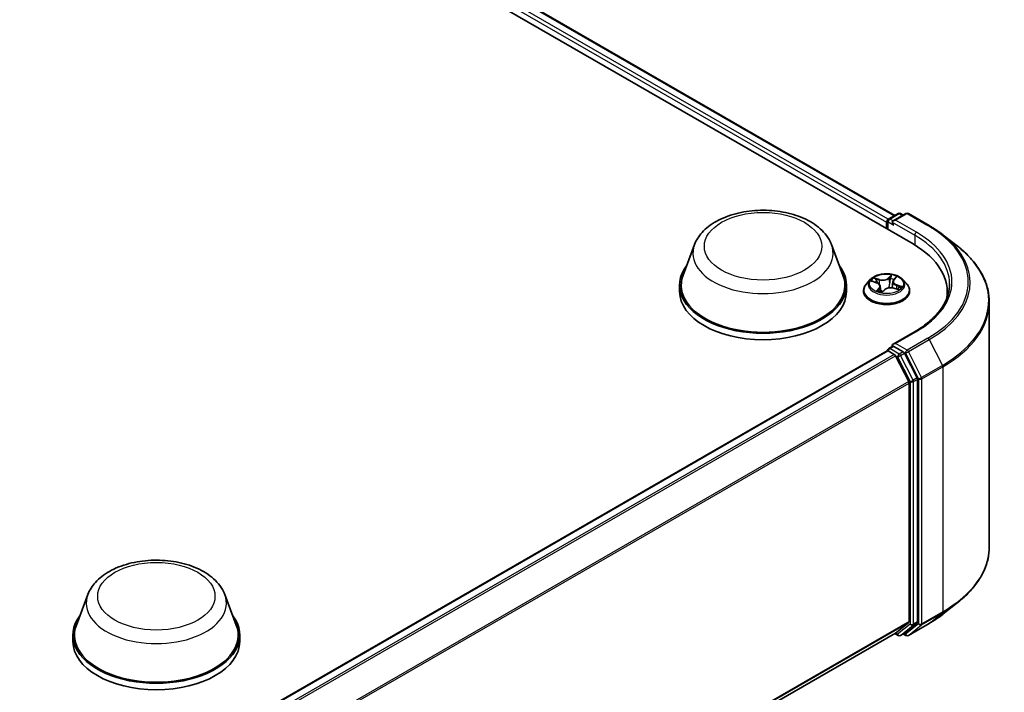
# Model space of a CAD drawing. Units: millimetres. Extents: x 0 to 5133, y 0 to 984.
# Drawn here: x 73 to 94, y 105 to 119 of the extents above; entities that cross this region are included whole.
import ezdxf

# ---------------------------------------------------------------- set-up
doc = ezdxf.new("R2010")
doc.units = ezdxf.units.MM
doc.layers.add('Visible (ISO)', color=7, linetype='Continuous', lineweight=35)
doc.layers.add('Visible Narrow (ISO)', color=7, linetype='Continuous', lineweight=25)

msp = doc.modelspace()

# ---------------------------------------------------------------- linework, layer by layer
at = {"layer": 'Visible (ISO)'}
for p, q in [((67.0275, 128.577), (91.7763, 114.2884)), ((67.8373, 128.4883), (91.3944, 114.8877)), ((91.2681, 114.8148), (91.4635, 114.9276)), ((91.6286, 114.9277), (91.3609, 114.7731)), ((91.5135, 114.9276), (91.571, 114.8944)), ((91.6786, 114.9277), (92.1147, 114.6759)), ((91.2224, 114.7442), (91.2224, 114.6081)), ((91.2431, 114.7714), (91.2431, 114.5962)), ((92.4125, 114.475), (92.7276, 114.2255)), ((87.193, 114.2753), (86.952, 113.6345)), ((90.0663, 114.2753), (90.3072, 113.6345)), ((86.8796, 113.4242), (86.8796, 113.2881)), ((90.3796, 113.4242), (90.3796, 113.2881)), ((90.8806, 113.5412), (90.7979, 113.449)), ((90.919, 113.5059), (91.0108, 113.4758)), ((91.3565, 113.4989), (91.3425, 113.3682)), ((91.3746, 113.5366), (91.4189, 113.5855)), ((91.5642, 113.5412), (91.6468, 113.449)), ((90.739, 113.3018), (90.739, 113.3073)), ((91.0882, 113.4024), (91.101, 113.2837)), ((91.1285, 113.2784), (91.1762, 113.3269)), ((91.3744, 113.3612), (91.4682, 113.3328)), ((91.7057, 113.3018), (91.7057, 113.3073)), ((92.4938, 113.1699), (92.4938, 113.2881)), ((93.3772, 113.0692), (93.3772, 107.9277)), ((91.822, 112.4537), (91.3609, 112.1875)), ((78.2823, 104.5685), (91.2327, 112.0455)), ((91.2431, 112.0478), (91.2431, 112.0498)), ((91.2577, 112.043), (91.3826, 111.9709)), ((91.2681, 112.0931), (91.3521, 112.1416)), ((91.571, 112.0254), (91.3756, 112.1382)), ((91.8623, 111.4765), (91.5982, 111.995)), ((91.6856, 111.3991), (91.4097, 111.9405)), ((91.6938, 111.3682), (91.6938, 106.3627)), ((91.8705, 106.3533), (91.8705, 111.4456)), ((74.465, 106.9268), (74.2241, 106.286)), ((77.3384, 106.9268), (77.5793, 106.286)), ((92.4125, 106.5219), (92.7276, 106.7714)), ((91.4097, 106.1184), (91.6856, 106.3413)), ((91.5982, 106.1184), (91.8623, 106.3319)), ((91.6786, 106.0692), (92.1147, 106.321)), ((74.1517, 106.0758), (74.1517, 105.9397)), ((77.6517, 106.0758), (77.6517, 105.9397)), ((78.7683, 98.8196), (91.4076, 106.1169)), ((91.3944, 106.1092), (91.4635, 106.0693)), ((91.5135, 106.0693), (91.596, 106.1169)), ((91.6286, 106.0692), (91.571, 106.1025))]:
    msp.add_line(p, q, dxfattribs=at)
for centre, start, end in [((91.4885, 114.8843), 60, 120), ((91.6536, 114.8844), 60, 120), ((91.2931, 114.7714), 120, 180), ((91.2931, 112.0498), 120, 180), ((91.4885, 106.1126), 240, 300), ((91.6536, 106.1125), 240, 300)]:
    msp.add_arc(centre, 0.05, start, end, dxfattribs=at)
for centre, major_axis, start_param, end_param in [((91.2577, 114.7646), (0.025, 0.0433), 0.8667637, 2.3561945), ((91.4109, 114.7442), (-0.0707, 0), 4.712389, 6.2831853), ((91.3756, 114.7238), (-0.025, 0.0433), 0.7853982, 2.3561945), ((90.0438, 113.2881), (2.45, 0), 6.1711605, 7.0685835), ((88.6296, 113.4242), (1.75, 0), 2.7323454, 6.6924326), ((88.6296, 113.4242), (1.7167, 0), 2.9278365, 6.4969414), ((88.6296, 113.2881), (1.75, 0), 3.1415927, 6.2831853), ((90.0438, 113.016), (2.5, 0), 0.1529658, 0.2006295), ((91.4109, 112.1587), (-0.0707, 0), 4.712389, 6.2831853), ((91.2577, 112.0022), (-0.025, 0.0433), 5.4977871, 6.2831853), ((91.3756, 112.1791), (-0.025, -0.0433), 5.4977871, 6.1236372), ((91.3826, 111.9301), (-0.025, 0.0433), 4.6217291, 5.4977871), ((91.571, 111.9846), (0.025, -0.0433), 1.4801364, 2.3561945), ((91.6584, 111.3886), (-0.025, 0.0433), 3.9269908, 4.6217291), ((91.8352, 111.466), (0.025, -0.0433), 0.7853982, 1.4801364), ((75.9017, 106.0758), (1.75, 0), 2.7323454, 6.6924326), ((75.9017, 106.0758), (1.7167, 0), 2.9278365, 6.4969414), ((91.6584, 106.3831), (0.025, -0.0433), 0.0906599, 0.7853982), ((91.8352, 106.3737), (0.025, -0.0433), 0.0906599, 0.7853982), ((91.3826, 106.1602), (0.025, -0.0433), 0, 0.0906599), ((91.571, 106.1602), (0.025, -0.0433), 0, 0.0906599), ((75.9017, 105.9397), (1.75, 0), 3.1415927, 6.2831853)]:
    msp.add_ellipse(centre, major_axis=major_axis, ratio=0.5773503, start_param=start_param, end_param=end_param, dxfattribs=at)
for points, knots in [([(87.193, 114.2753), (87.2284, 114.3695), (87.2834, 114.4554), (87.4327, 114.6215), (87.5327, 114.698), (87.7688, 114.8316), (87.9078, 114.886), (88.2037, 114.9638), (88.3605, 114.9872), (88.6763, 115.0019), (88.8351, 114.9935), (89.1422, 114.9457), (89.2904, 114.9062), (89.5636, 114.7964), (89.6886, 114.7258), (89.8964, 114.5553), (89.9811, 114.456), (90.0482, 114.32), (90.0578, 114.2979), (90.0663, 114.2753)], [2.5699506, 2.5699506, 2.5699506, 2.5699506, 2.8349423, 2.8349423, 3.1517845, 3.1517845, 3.4995531, 3.4995531, 3.8465681, 3.8465681, 4.1902972, 4.1902972, 4.5353005, 4.5353005, 4.8843243, 4.8843243, 5.2205942, 5.2205942, 5.284031, 5.284031, 5.284031, 5.284031]), ([(92.1147, 114.6759), (92.1362, 114.6635), (92.1575, 114.6508), (92.1993, 114.6251), (92.2199, 114.6121), (92.2603, 114.5856), (92.2802, 114.5722), (92.3192, 114.5451), (92.3384, 114.5313), (92.376, 114.5034), (92.3944, 114.4893), (92.4125, 114.475)], [1.57079633, 1.57079633, 1.57079633, 1.57079633, 1.60184851, 1.60184851, 1.63290069, 1.63290069, 1.66395288, 1.66395288, 1.69500506, 1.69500506, 1.72605724, 1.72605724, 1.72605724, 1.72605724]), ([(93.3772, 113.0692), (93.3772, 113.1525), (93.3681, 113.2358), (93.3319, 113.4007), (93.3048, 113.4823), (93.2334, 113.6424), (93.189, 113.721), (93.0839, 113.8737), (93.0232, 113.9479), (92.8866, 114.0909), (92.8106, 114.1598), (92.7276, 114.2255)], [3.92699082, 3.92699082, 3.92699082, 3.92699082, 4.05301827, 4.05301827, 4.17904572, 4.17904572, 4.30507316, 4.30507316, 4.43110061, 4.43110061, 4.55712806, 4.55712806, 4.55712806, 4.55712806]), ([(91.5642, 113.5412), (91.5437, 113.564), (91.5177, 113.584), (91.4564, 113.6185), (91.4207, 113.6327), (91.3441, 113.6534), (91.3032, 113.6599), (91.2203, 113.6649), (91.1784, 113.6635), (91.0971, 113.6527), (91.0579, 113.6433), (90.9858, 113.6173), (90.9529, 113.6006), (90.9083, 113.5687), (90.8934, 113.5555), (90.8806, 113.5412)], [0.9772941, 0.9772941, 0.9772941, 0.9772941, 1.2983071, 1.2983071, 1.6327357, 1.6327357, 1.9658131, 1.9658131, 2.2971265, 2.2971265, 2.6288625, 2.6288625, 2.9628404, 2.9628404, 3.1637536, 3.1637536, 3.1637536, 3.1637536]), ([(90.7979, 113.449), (90.7904, 113.4406), (90.7836, 113.4321), (90.7713, 113.4143), (90.7658, 113.4052), (90.7562, 113.3865), (90.7522, 113.377), (90.7457, 113.3575), (90.7432, 113.3475), (90.7399, 113.3275), (90.739, 113.3174), (90.739, 113.3073)], [3.16375356, 3.16375356, 3.16375356, 3.16375356, 3.25926689, 3.25926689, 3.35478021, 3.35478021, 3.45029353, 3.45029353, 3.54580685, 3.54580685, 3.64132018, 3.64132018, 3.64132018, 3.64132018]), ([(91.0882, 113.4024), (91.0875, 113.4087), (91.0857, 113.415), (91.0802, 113.4271), (91.0764, 113.4328), (91.0672, 113.4436), (91.0617, 113.4486), (91.0494, 113.4579), (91.0425, 113.4621), (91.0275, 113.4696), (91.0194, 113.473), (91.0108, 113.4758)], [0.56163088, 0.56163088, 0.56163088, 0.56163088, 0.75997331, 0.75997331, 0.95831574, 0.95831574, 1.15665817, 1.15665817, 1.3550006, 1.3550006, 1.55334303, 1.55334303, 1.55334303, 1.55334303]), ([(91.3746, 113.5366), (91.3725, 113.5344), (91.3706, 113.532), (91.3672, 113.5273), (91.3656, 113.5249), (91.3628, 113.5199), (91.3616, 113.5173), (91.3595, 113.5122), (91.3586, 113.5096), (91.3573, 113.5042), (91.3568, 113.5016), (91.3565, 113.4989)], [3.15904595, 3.15904595, 3.15904595, 3.15904595, 3.24312012, 3.24312012, 3.3271943, 3.3271943, 3.41126847, 3.41126847, 3.49534264, 3.49534264, 3.57941682, 3.57941682, 3.57941682, 3.57941682]), ([(91.7057, 113.3073), (91.7057, 113.3174), (91.7048, 113.3275), (91.7015, 113.3475), (91.699, 113.3575), (91.6925, 113.377), (91.6885, 113.3865), (91.6789, 113.4052), (91.6734, 113.4143), (91.6611, 113.4321), (91.6543, 113.4406), (91.6468, 113.449)], [0.49972752, 0.49972752, 0.49972752, 0.49972752, 0.59524084, 0.59524084, 0.69075417, 0.69075417, 0.78626749, 0.78626749, 0.88178081, 0.88178081, 0.97729413, 0.97729413, 0.97729413, 0.97729413]), ([(92.5438, 113.4514), (92.5438, 113.3789), (92.534, 113.3063), (92.4945, 113.1624), (92.4649, 113.091), (92.3861, 112.951), (92.3369, 112.8824), (92.2199, 112.7499), (92.1521, 112.6859), (91.9993, 112.5645), (91.9144, 112.5071), (91.822, 112.4537)], [2.35619449, 2.35619449, 2.35619449, 2.35619449, 2.51327412, 2.51327412, 2.67035376, 2.67035376, 2.82743339, 2.82743339, 2.98451302, 2.98451302, 3.14159265, 3.14159265, 3.14159265, 3.14159265]), ([(90.739, 113.3018), (90.739, 113.272), (90.7469, 113.2422), (90.7774, 113.1853), (90.8005, 113.1582), (90.8603, 113.109), (90.8974, 113.0872), (90.9814, 113.0515), (91.0283, 113.0377), (91.1269, 113.0196), (91.1786, 113.0152), (91.2816, 113.0162), (91.333, 113.0215), (91.4303, 113.0415), (91.4764, 113.056), (91.5585, 113.0933), (91.5946, 113.1159), (91.6529, 113.1673), (91.6752, 113.1961), (91.7, 113.251), (91.7057, 113.2763), (91.7057, 113.3018)], [3.6413202, 3.6413202, 3.6413202, 3.6413202, 3.9410308, 3.9410308, 4.2534417, 4.2534417, 4.5779348, 4.5779348, 4.9036627, 4.9036627, 5.2284132, 5.2284132, 5.552768, 5.552768, 5.8776021, 5.8776021, 6.2033995, 6.2033995, 6.5273146, 6.5273146, 6.7829128, 6.7829128, 6.7829128, 6.7829128]), ([(91.043, 113.3042), (91.0479, 113.3019), (91.0529, 113.2998), (91.0632, 113.2957), (91.0686, 113.2937), (91.0797, 113.2899), (91.0853, 113.2881), (91.097, 113.2847), (91.103, 113.2831), (91.115, 113.2802), (91.121, 113.2789), (91.1271, 113.2776)], [4.5384901, 4.5384901, 4.5384901, 4.5384901, 4.60749586, 4.60749586, 4.67650162, 4.67650162, 4.74550737, 4.74550737, 4.81451313, 4.81451313, 4.88159638, 4.88159638, 4.88159638, 4.88159638]), ([(91.1269, 113.2776), (91.1269, 113.2776), (91.1269, 113.2776), (91.127, 113.2776), (91.1271, 113.2776), (91.1274, 113.2777), (91.1275, 113.2778), (91.1279, 113.2779), (91.128, 113.278), (91.1283, 113.2782), (91.1284, 113.2783), (91.1285, 113.2784)], [0.001376028, 0.001376028, 0.001376028, 0.001376028, 0.0020604377, 0.0020604377, 0.0041208753, 0.0041208753, 0.006181313, 0.006181313, 0.0082417507, 0.0082417507, 0.0103021883, 0.0103021883, 0.0103021883, 0.0103021883]), ([(91.3744, 113.3612), (91.3609, 113.3652), (91.3464, 113.3681), (91.3167, 113.3711), (91.3015, 113.3713), (91.2716, 113.369), (91.2569, 113.3665), (91.2295, 113.3591), (91.2167, 113.3541), (91.194, 113.342), (91.1841, 113.3349), (91.1762, 113.3269)], [1.5882496, 1.5882496, 1.5882496, 1.5882496, 1.8954276, 1.8954276, 2.2026055, 2.2026055, 2.5097835, 2.5097835, 2.8169614, 2.8169614, 3.1241394, 3.1241394, 3.1241394, 3.1241394]), ([(91.4542, 113.337), (91.4555, 113.3382), (91.4568, 113.3394), (91.4604, 113.3428), (91.4625, 113.345), (91.4665, 113.3492), (91.4682, 113.3513), (91.4714, 113.3554), (91.4727, 113.3573), (91.474, 113.3592)], [6.20059986, 6.20059986, 6.20059986, 6.20059986, 6.23371496, 6.23371496, 6.2972762, 6.2972762, 6.36083744, 6.36083744, 6.42439868, 6.42439868, 6.42439868, 6.42439868]), ([(91.3521, 112.1416), (91.3543, 112.1429), (91.3578, 112.1435), (91.3663, 112.1425), (91.3711, 112.1408), (91.3756, 112.1382)], [0.038953354, 0.038953354, 0.038953354, 0.038953354, 0.050334548, 0.050334548, 0.061715743, 0.061715743, 0.061715743, 0.061715743]), ([(93.3772, 107.9277), (93.3772, 107.8444), (93.3681, 107.7611), (93.3319, 107.5962), (93.3048, 107.5146), (93.2334, 107.3545), (93.189, 107.2759), (93.0839, 107.1232), (93.0232, 107.049), (92.8866, 106.906), (92.8106, 106.8371), (92.7276, 106.7714)], [2.35619449, 2.35619449, 2.35619449, 2.35619449, 2.48222194, 2.48222194, 2.60824939, 2.60824939, 2.73427684, 2.73427684, 2.86030429, 2.86030429, 2.98633174, 2.98633174, 2.98633174, 2.98633174]), ([(74.465, 106.9268), (74.5005, 107.021), (74.5555, 107.1069), (74.7048, 107.2731), (74.8048, 107.3496), (75.0408, 107.4831), (75.1799, 107.5376), (75.4757, 107.6154), (75.6326, 107.6387), (75.9484, 107.6534), (76.1072, 107.645), (76.4143, 107.5973), (76.5624, 107.5578), (76.8357, 107.4479), (76.9606, 107.3773), (77.1685, 107.2069), (77.2532, 107.1075), (77.3203, 106.9715), (77.3299, 106.9494), (77.3384, 106.9268)], [2.5699506, 2.5699506, 2.5699506, 2.5699506, 2.8349423, 2.8349423, 3.1517845, 3.1517845, 3.4995531, 3.4995531, 3.8465681, 3.8465681, 4.1902972, 4.1902972, 4.5353005, 4.5353005, 4.8843243, 4.8843243, 5.2205942, 5.2205942, 5.284031, 5.284031, 5.284031, 5.284031]), ([(92.1147, 106.321), (92.1362, 106.3334), (92.1575, 106.3461), (92.1993, 106.3718), (92.2199, 106.3848), (92.2603, 106.4113), (92.2802, 106.4247), (92.3192, 106.4518), (92.3384, 106.4656), (92.376, 106.4935), (92.3944, 106.5077), (92.4125, 106.5219)], [3.14159265, 3.14159265, 3.14159265, 3.14159265, 3.17264484, 3.17264484, 3.20369702, 3.20369702, 3.2347492, 3.2347492, 3.26580139, 3.26580139, 3.29685357, 3.29685357, 3.29685357, 3.29685357])]:
    msp.add_open_spline(points, degree=3, knots=knots, dxfattribs=at)
at = {"layer": 'Visible Narrow (ISO)'}
for p, q in [((67.8123, 128.4858), (91.3797, 114.8792)), ((67.6521, 128.3525), (91.2224, 114.7442)), ((91.2569, 114.806), (67.6875, 128.4137)), ((91.2931, 114.8123), (91.4885, 114.9251)), ((91.4109, 114.7851), (91.6536, 114.9252)), ((91.4885, 114.9251), (91.5564, 114.886)), ((91.6536, 114.9252), (92.0897, 114.6734)), ((91.2577, 114.5877), (91.2577, 114.751)), ((91.2577, 114.751), (91.3756, 114.683)), ((91.3609, 114.7731), (91.2931, 114.8123)), ((91.3402, 114.7442), (91.8116, 114.4721)), ((91.847, 114.5333), (91.4109, 114.7851)), ((91.8116, 114.4721), (91.8116, 114.2675)), ((91.3268, 113.6403), (91.2625, 113.5751)), ((90.8953, 113.5117), (91.0082, 113.4746)), ((91.0728, 113.5429), (90.9576, 113.5777)), ((90.9965, 113.5543), (91.0689, 113.5324)), ((91.0689, 113.5324), (91.0648, 113.4455)), ((91.2697, 113.5665), (91.3101, 113.6075)), ((91.2697, 113.5665), (91.2803, 113.45)), ((91.3807, 113.5378), (91.441, 113.6043)), ((91.4324, 113.4179), (91.4287, 113.3447)), ((91.4324, 113.4179), (91.5034, 113.3946)), ((91.5494, 113.3912), (91.4365, 113.4282)), ((91.064, 113.3651), (91.0037, 113.2986)), ((91.0334, 113.3149), (91.0713, 113.3566)), ((91.051, 113.3006), (91.0508, 113.301)), ((91.0713, 113.3566), (91.0774, 113.2907)), ((91.1179, 113.2626), (91.1822, 113.3278)), ((91.3719, 113.36), (91.4871, 113.3252)), ((91.4109, 112.1995), (91.847, 112.4512)), ((91.6536, 112.0594), (91.4109, 112.1995)), ((92.0897, 112.3111), (91.6536, 112.0594)), ((91.6808, 112.029), (92.1168, 112.2807)), ((92.1168, 112.2807), (92.3927, 111.7393)), ((78.2969, 104.5601), (91.2577, 112.043)), ((91.3826, 111.9709), (78.4218, 104.488)), ((91.2931, 112.0906), (91.3756, 112.1382)), ((91.4885, 111.9778), (91.2931, 112.0906)), ((91.571, 112.0254), (91.4885, 111.9778)), ((91.5157, 111.9474), (91.5982, 111.995)), ((91.571, 112.0254), (91.6183, 111.9981)), ((91.6183, 111.9981), (91.8941, 111.4567)), ((91.9566, 111.4875), (91.6808, 112.029)), ((78.4617, 104.465), (91.4097, 111.9405)), ((91.4089, 111.9421), (91.4532, 111.9165)), ((91.4532, 111.9165), (91.7173, 111.398)), ((91.7798, 111.4289), (91.5157, 111.9474)), ((92.3927, 111.7393), (91.9566, 111.4875)), ((91.9648, 111.4567), (92.4009, 111.7084)), ((92.4009, 111.7084), (92.4009, 106.5668)), ((91.6856, 111.3991), (78.7541, 103.9331)), ((78.7669, 103.9049), (91.6938, 111.3682)), ((91.7173, 111.398), (91.7173, 106.3057)), ((91.8623, 111.4765), (91.7798, 111.4289)), ((91.788, 111.398), (91.8705, 111.4456)), ((91.788, 106.3057), (91.788, 111.398)), ((91.8941, 111.4567), (91.8941, 106.3151)), ((91.9648, 106.3151), (91.9648, 111.4567)), ((91.9566, 106.2937), (92.3927, 106.5454)), ((92.4009, 106.5668), (91.9648, 106.3151)), ((92.1168, 106.3225), (92.3927, 106.5454)), ((91.6938, 106.3627), (78.7683, 98.9002)), ((78.7683, 98.8835), (91.6856, 106.3413)), ((91.7173, 106.3057), (91.4532, 106.0922)), ((91.5157, 106.0708), (91.7798, 106.2843)), ((91.8941, 106.3151), (91.6183, 106.0921)), ((92.1168, 106.3225), (91.6808, 106.0707)), ((91.6808, 106.0707), (91.9566, 106.2937)), ((91.7798, 106.2843), (91.8623, 106.3319)), ((91.8705, 106.3533), (91.788, 106.3057)), ((91.4097, 106.1184), (78.7683, 98.8198)), ((91.4532, 106.0922), (91.4089, 106.1177)), ((91.5982, 106.1184), (91.5157, 106.0708)), ((91.6183, 106.0921), (91.5857, 106.1109))]:
    msp.add_line(p, q, dxfattribs=at)
for centre, major_axis in [((88.6296, 114.2407), (-1.2307, 0)), ((91.2224, 113.4514), (0.3569, 0)), ((75.9017, 106.8923), (-1.2307, 0))]:
    msp.add_ellipse(centre, major_axis=major_axis, ratio=0.5773503, dxfattribs=at)
for centre, major_axis, ratio, start_param, end_param in [((91.4885, 114.8843), (-0.025, 0.0433), 0.5773503, 5.4977871, 6.2831853), ((91.4885, 114.8843), (0.025, 0.0433), 0.5773503, 0, 0.7853982), ((91.6536, 114.8844), (-0.025, 0.0433), 0.5773503, 5.4977871, 6.2831853), ((91.6536, 114.8844), (0.025, 0.0433), 0.5773503, 0, 0.7853982), ((91.2931, 114.7714), (-0.05, 0), 0.5773503, 0, 0.7853982), ((91.2931, 114.7714), (0.025, 0.0433), 0.5773503, 0.7853982, 2.3561945), ((91.2931, 114.7714), (-0.025, 0.0433), 0.5773503, 5.4977871, 6.2831853), ((92.0897, 114.6326), (0.025, 0.0433), 0.5773503, 0, 0.7853982), ((90.0438, 113.4923), (2.8932, 0), 0.5773503, 5.4977871, 7.0685835), ((91.847, 114.4925), (0.025, 0.0433), 0.5773503, 0.7853982, 2.3561945), ((90.0438, 113.4514), (2.5, 0), 0.5773503, 0, 0.7853982), ((90.0438, 113.4923), (2.55, 0), 0.5773503, 5.4977871, 7.0685835), ((90.0438, 113.4776), (2.9317, 0), 0.5773503, 5.4977871, 6.9133226), ((88.6296, 114.0953), (1.4701, 0), 0.5773503, 2.9278365, 6.4969414), ((90.0438, 113.0954), (3.3217, 0), 0.5773503, 5.4977871, 6.9133226), ((91.2224, 113.4514), (-0.3433, 0), 0.5773503, 4.0219769, 4.403346), ((91.2224, 113.3221), (-0.4779, 0), 0.5773503, 5.8056187, 9.9023446), ((91.2224, 113.4391), (-0.3849, 0), 0.5773503, 5.8056187, 9.9023446), ((91.2224, 113.4514), (-0.3433, 0), 0.5773503, 5.5927733, 5.9741423), ((91.2224, 113.4136), (0.2687, 0), 0.5773503, 2.461965, 2.6656696), ((90.9927, 113.5507), (-0.0058, -0.00598), 0.0341486, 0.8653948, 2.260577), ((91.0082, 113.4678), (0.0026, 0.00792), 0.4037017, 0, 0.682918), ((90.9378, 113.4032), (0.1424, 0), 0.5773503, 5.8009111, 7.3368008), ((91.0192, 113.5115), (-0.00775, -0.00306), 0.2947478, 4.080269, 5.4356921), ((91.1388, 113.6095), (0.1507, 0), 0.5773503, 4.2301148, 5.7660045), ((91.0728, 113.5361), (-0.00241, -0.00798), 0.3786872, 3.8151989, 5.2987288), ((91.1388, 113.6157), (-0.1424, 0), 0.5773503, 1.0885221, 2.6244118), ((91.2625, 113.5683), (0.00594, -0.00585), 0.7097123, 0.6974767, 2.1810066), ((91.2875, 113.4483), (-0.00824, 0.00125), 0.1748977, 4.4546301, 5.8056761), ((91.3045, 113.5598), (-0.00824, 0.00125), 0.1749371, 4.4502493, 5.8056724), ((91.2224, 113.4136), (0.2687, 0), 0.5773503, 0.9538174, 1.250969), ((91.3174, 113.6057), (-0.00768, 0.00324), 0.2951375, 0.4933518, 1.888534), ((91.5069, 113.4997), (-0.1424, 0), 0.5773503, 5.8009111, 7.3368008), ((91.5069, 113.4935), (-0.1507, 0), 0.5773503, 6.221282, 7.3368008), ((91.3807, 113.531), (-0.00617, 0.0056), 0.723369, 5.2929045, 6.2831853), ((91.4039, 113.5784), (-0.00746, 0.00372), 0.2689923, 2.0927295, 2.4042877), ((91.4365, 113.4214), (-0.0026, -0.00792), 0.4037017, 3.8245107, 5.3080405), ((91.2224, 113.3073), (-0.4833, 0), 0.5773503, 0, 3.1415927), ((91.2224, 113.3018), (0.4833, 0), 0.5773503, 3.1415927, 6.2831853), ((91.2224, 113.4514), (0.3433, 0), 0.5773503, 4.0219769, 4.403346), ((91.0408, 113.3132), (-0.00065, -0.00831), 0.9023532, 4.5861134, 5.9812955), ((91.0582, 113.2994), (-0.00741, -0.00382), 0.8040373, 5.4806694, 5.5151017), ((91.064, 113.3583), (0.00617, -0.0056), 0.723369, 0.667782, 2.1513118), ((90.9378, 113.397), (0.1507, 0), 0.5773503, 5.8009111, 6.3450887), ((91.2224, 113.2372), (-0.1615, 0), 0.5773503, 5.5261621, 5.5775052), ((91.2224, 113.2342), (0.1579, 0), 0.5773503, 2.3845695, 2.4565321), ((91.1104, 113.3013), (-0.00724, -0.00412), 0.3836306, 4.3209934, 5.3186042), ((91.1104, 113.3013), (0.00435, -0.00711), 0.593498, 4.3730171, 4.9944991), ((91.1104, 113.3013), (0.00367, 0.00748), 0.0915185, 1.0299007, 2.2528524), ((91.1274, 113.2859), (-0.00034, -0.00833), 0.9284985, 6.1333705, 6.2748051), ((91.1822, 113.321), (-0.00594, 0.00585), 0.7097123, 5.3225993, 6.2831853), ((91.3059, 113.2872), (0.1424, 0), 0.5773503, 1.0885221, 2.6244118), ((91.3719, 113.3532), (0.00241, 0.00798), 0.3786872, 0, 0.6736062), ((91.2224, 113.4136), (0.2687, 0), 0.5773503, 5.9246712, 5.963358), ((91.4703, 113.3693), (0.00699, -0.00454), 0.6382042, 0.0346646, 1.3900878), ((91.2224, 113.4514), (0.3433, 0), 0.5773503, 5.5927733, 5.9741423), ((91.4993, 113.391), (-0.00248, 0.00796), 0.61962, 3.5830419, 4.9782241), ((90.0438, 113.0692), (3.3333, 0), 0.5773503, 5.4977871, 6.2831853), ((91.847, 112.4104), (-0.025, 0.0433), 0.5773503, 5.4977871, 6.2831853), ((92.0897, 112.2703), (0.025, -0.0433), 0.5773503, 1.4801364, 2.3561945), ((91.2931, 112.0498), (-0.05, 0), 0.5773503, 0, 0.0701236), ((91.2931, 112.0498), (0.025, 0.0433), 0.5773503, 0.7853982, 2.061679), ((91.2931, 112.0498), (-0.025, 0.0433), 0.5773503, 5.4977871, 6.2831853), ((91.4885, 111.9369), (0.025, 0.0433), 0.5773503, 0.7853982, 2.3561945), ((91.4885, 111.9369), (-0.025, 0.0433), 0.5773503, 4.6217291, 5.4977871), ((91.6536, 112.0185), (0.025, 0.0433), 0.5773503, 0.7853982, 2.3561945), ((91.6536, 112.0185), (-0.0446, -0.0227), 0.0739221, 0.617421, 2.1882173), ((91.6536, 112.0185), (-0.025, 0.0433), 0.5773503, 4.6217291, 5.4977871), ((91.4885, 111.9369), (-0.0446, -0.0227), 0.0739221, 0.617421, 2.1882173), ((92.3655, 111.7288), (-0.025, 0.0433), 0.5773503, 3.9269908, 4.6217291), ((91.7527, 111.4184), (0.0446, 0.0227), 0.0739221, 3.7590136, 5.32981), ((91.7527, 111.4184), (-0.05, 0), 0.5773503, 0.7853982, 2.3561945), ((91.7527, 111.4184), (-0.025, 0.0433), 0.5773503, 3.9269908, 4.6217291), ((91.9295, 111.4771), (0.0446, 0.0227), 0.0739221, 3.7590136, 5.32981), ((91.9295, 111.4771), (-0.05, 0), 0.5773503, 0.7853982, 2.3561945), ((91.9295, 111.4771), (-0.025, 0.0433), 0.5773503, 3.9269908, 4.6217291), ((90.0438, 107.9277), (3.3333, 0), 0.5773503, 5.4977871, 6.2831853), ((75.9017, 106.7468), (1.4701, 0), 0.5773503, 2.9278365, 6.4969414), ((90.0438, 107.9015), (3.3217, 0), 0.5773503, 5.4977871, 5.6530481), ((90.0438, 107.5193), (-2.9317, 0), 0.5773503, 2.3561945, 2.5114554), ((92.3655, 106.5872), (0.025, -0.0433), 0.5773503, 0.0906599, 0.7853982), ((91.7527, 106.3261), (0.05, 0), 0.5773503, 3.9269908, 5.4977871), ((91.7527, 106.3261), (0.0314, -0.0389), 0.8131434, 4.585045, 6.1558413), ((91.7527, 106.3261), (0.025, -0.0433), 0.5773503, 0.0906599, 0.7853982), ((91.9295, 106.3355), (0.05, 0), 0.5773503, 3.9269908, 5.4977871), ((91.9295, 106.3355), (0.0314, -0.0389), 0.8131434, 4.585045, 6.1558413), ((91.9295, 106.3355), (0.025, -0.0433), 0.5773503, 0.0906599, 0.7853982), ((92.0897, 106.3643), (0.025, -0.0433), 0.5773503, 0, 0.0906599), ((91.4885, 106.1126), (-0.025, -0.0433), 0.5773503, 5.4977871, 6.2831853), ((91.4885, 106.1126), (0.0314, -0.0389), 0.8131434, 4.585045, 6.1558413), ((91.4885, 106.1126), (0.025, -0.0433), 0.5773503, 0, 0.0906599), ((91.6536, 106.1125), (0.0314, -0.0389), 0.8131434, 4.585045, 6.1558413), ((91.6536, 106.1125), (-0.025, -0.0433), 0.5773503, 5.4977871, 6.2831853), ((91.6536, 106.1125), (0.025, -0.0433), 0.5773503, 0, 0.0906599)]:
    msp.add_ellipse(centre, major_axis=major_axis, ratio=ratio, start_param=start_param, end_param=end_param, dxfattribs=at)
for points, knots in [([(91.3268, 113.6403), (91.3255, 113.6378), (91.3242, 113.6352), (91.3216, 113.6297), (91.3202, 113.6269), (91.3173, 113.6208), (91.3156, 113.6174), (91.3126, 113.6118), (91.3114, 113.6096), (91.3101, 113.6075)], [-0.032394303, -0.032394303, -0.032394303, -0.032394303, -0.023744988, -0.023744988, -0.0154285, -0.0154285, -0.005934038, -0.005934038, 0, 0, 0, 0]), ([(91.3188, 113.6025), (91.32, 113.6052), (91.3209, 113.6078), (91.3229, 113.6146), (91.3238, 113.6186), (91.325, 113.6258), (91.3255, 113.6289), (91.3262, 113.6349), (91.3265, 113.6378), (91.3268, 113.6403)], [0, 0, 0, 0, 0.005934038, 0.005934038, 0.0154285, 0.0154285, 0.023744988, 0.023744988, 0.032394303, 0.032394303, 0.032394303, 0.032394303]), ([(90.9345, 113.5008), (90.9343, 113.501), (90.9341, 113.5011), (90.9297, 113.5038), (90.9253, 113.5057), (90.9168, 113.5086), (90.9126, 113.5097), (90.9041, 113.5111), (90.8997, 113.5116), (90.8953, 113.5117)], [0.005424123, 0.005424123, 0.005424123, 0.005424123, 0.005934038, 0.005934038, 0.0154285, 0.0154285, 0.023744988, 0.023744988, 0.032394303, 0.032394303, 0.032394303, 0.032394303]), ([(90.8953, 113.5117), (90.8996, 113.511), (90.9039, 113.5101), (90.9118, 113.5081), (90.9155, 113.5071), (90.919, 113.5059)], [-0.032394303, -0.032394303, -0.032394303, -0.032394303, -0.023744988, -0.023744988, -0.016398211, -0.016398211, -0.016398211, -0.016398211]), ([(90.9965, 113.5543), (90.9931, 113.5565), (90.9897, 113.5587), (90.9809, 113.5644), (90.9756, 113.5678), (90.966, 113.5734), (90.9618, 113.5756), (90.9576, 113.5777)], [-0.032055974, -0.032055974, -0.032055974, -0.032055974, -0.02365019, -0.02365019, -0.010200936, -0.010200936, 0.000338329, 0.000338329, 0.000338329, 0.000338329]), ([(90.9576, 113.5777), (90.9608, 113.5752), (90.964, 113.5723), (90.9715, 113.565), (90.9757, 113.5604), (90.9831, 113.5526), (90.986, 113.5496), (90.9891, 113.5466)], [-0.000338329, -0.000338329, -0.000338329, -0.000338329, 0.010200936, 0.010200936, 0.02365019, 0.02365019, 0.032055974, 0.032055974, 0.032055974, 0.032055974]), ([(90.9891, 113.5466), (90.9944, 113.5416), (90.9991, 113.536), (91.0073, 113.5241), (91.0108, 113.5177), (91.0134, 113.5112)], [-0.028982846, -0.028982846, -0.028982846, -0.028982846, -0.014585063, -0.014585063, 0, 0, 0, 0]), ([(91.023, 113.5151), (91.0202, 113.5223), (91.0164, 113.5294), (91.0075, 113.5426), (91.0023, 113.5487), (90.9965, 113.5543)], [0, 0, 0, 0, 0.014585063, 0.014585063, 0.028982846, 0.028982846, 0.028982846, 0.028982846]), ([(91.0446, 113.4606), (91.0441, 113.4618), (91.0436, 113.463), (91.0364, 113.4812), (91.0297, 113.4981), (91.023, 113.5151)], [0.031978841, 0.031978841, 0.031978841, 0.031978841, 0.034389927, 0.034389927, 0.068779854, 0.068779854, 0.068779854, 0.068779854]), ([(91.2803, 113.45), (91.2765, 113.4238), (91.2716, 113.3977), (91.2651, 113.3705), (91.2647, 113.369), (91.2643, 113.3674)], [0, 0, 0, 0, 0.049120627, 0.049120627, 0.052060491, 0.052060491, 0.052060491, 0.052060491]), ([(91.2733, 113.3688), (91.2735, 113.3694), (91.2736, 113.37), (91.2805, 113.3965), (91.2857, 113.4228), (91.2898, 113.4493)], [-0.050245731, -0.050245731, -0.050245731, -0.050245731, -0.049120627, -0.049120627, 0, 0, 0, 0]), ([(91.2973, 113.5616), (91.2944, 113.543), (91.2916, 113.5244), (91.2859, 113.4872), (91.2831, 113.4686), (91.2803, 113.45)], [0, 0, 0, 0, 0.034389927, 0.034389927, 0.068779854, 0.068779854, 0.068779854, 0.068779854]), ([(91.2898, 113.4493), (91.2926, 113.4679), (91.2955, 113.4865), (91.3012, 113.5237), (91.304, 113.5423), (91.3068, 113.5609)], [-0.068779854, -0.068779854, -0.068779854, -0.068779854, -0.034389927, -0.034389927, 0, 0, 0, 0]), ([(91.3101, 113.6075), (91.3072, 113.6004), (91.3045, 113.5929), (91.3002, 113.5774), (91.2985, 113.5695), (91.2973, 113.5616)], [0, 0, 0, 0, 0.014491423, 0.014491423, 0.028982846, 0.028982846, 0.028982846, 0.028982846]), ([(91.3068, 113.5609), (91.3079, 113.568), (91.3095, 113.5752), (91.3136, 113.5893), (91.316, 113.5961), (91.3188, 113.6025)], [-0.028982846, -0.028982846, -0.028982846, -0.028982846, -0.014491423, -0.014491423, 0, 0, 0, 0]), ([(91.441, 113.6043), (91.4367, 113.6024), (91.4324, 113.6002), (91.4229, 113.594), (91.4178, 113.5899), (91.4109, 113.5819), (91.4086, 113.5785), (91.4068, 113.5748)], [-0.000338329, -0.000338329, -0.000338329, -0.000338329, 0.010200936, 0.010200936, 0.02365019, 0.02365019, 0.032055974, 0.032055974, 0.032055974, 0.032055974]), ([(91.4189, 113.5855), (91.4225, 113.5895), (91.4264, 113.5931), (91.4339, 113.5992), (91.4375, 113.6019), (91.441, 113.6043)], [-0.022381926, -0.022381926, -0.022381926, -0.022381926, -0.010200936, -0.010200936, 0.000338329, 0.000338329, 0.000338329, 0.000338329]), ([(91.0334, 113.3149), (91.0315, 113.3139), (91.0293, 113.3129), (91.023, 113.3099), (91.0188, 113.3077), (91.0108, 113.3032), (91.0072, 113.301), (91.0037, 113.2986)], [-0.032055974, -0.032055974, -0.032055974, -0.032055974, -0.02365019, -0.02365019, -0.010200936, -0.010200936, 0.000338329, 0.000338329, 0.000338329, 0.000338329]), ([(91.0037, 113.2986), (91.008, 113.3005), (91.0123, 113.3019), (91.0218, 113.3044), (91.0269, 113.3052), (91.0338, 113.3056), (91.0361, 113.3056), (91.0379, 113.3055)], [-0.000338329, -0.000338329, -0.000338329, -0.000338329, 0.010200936, 0.010200936, 0.02365019, 0.02365019, 0.032055974, 0.032055974, 0.032055974, 0.032055974]), ([(91.0508, 113.301), (91.0486, 113.3053), (91.046, 113.3086), (91.0401, 113.3133), (91.0369, 113.3146), (91.0334, 113.3149)], [0, 0, 0, 0, 0.014585063, 0.014585063, 0.028982846, 0.028982846, 0.028982846, 0.028982846]), ([(91.1076, 113.2968), (91.1103, 113.2955), (91.1131, 113.2943), (91.1224, 113.2903), (91.1291, 113.2878), (91.1359, 113.2859)], [-0.174866013, -0.174866013, -0.174866013, -0.174866013, -0.16940495, -0.16940495, -0.156648379, -0.156648379, -0.156648379, -0.156648379]), ([(91.1429, 113.293), (91.1349, 113.2952), (91.1271, 113.2982), (91.1169, 113.3029), (91.1143, 113.3041), (91.1117, 113.3054)], [0.15366329, 0.15366329, 0.15366329, 0.15366329, 0.16940495, 0.16940495, 0.174866013, 0.174866013, 0.174866013, 0.174866013]), ([(91.1179, 113.2626), (91.1192, 113.2651), (91.1205, 113.2674), (91.1231, 113.2717), (91.1245, 113.2737), (91.1267, 113.2765), (91.1276, 113.2775), (91.1285, 113.2784)], [-0.032394303, -0.032394303, -0.032394303, -0.032394303, -0.023744988, -0.023744988, -0.0154285, -0.0154285, -0.010302188, -0.010302188, -0.010302188, -0.010302188]), ([(91.1259, 113.2778), (91.1247, 113.2778), (91.1238, 113.2777), (91.1218, 113.2767), (91.1209, 113.2757), (91.1197, 113.2729), (91.1192, 113.2713), (91.1185, 113.2674), (91.1182, 113.2651), (91.1179, 113.2626)], [0, 0, 0, 0, 0.005934038, 0.005934038, 0.0154285, 0.0154285, 0.023744988, 0.023744988, 0.032394303, 0.032394303, 0.032394303, 0.032394303]), ([(91.4871, 113.3252), (91.4839, 113.3277), (91.4807, 113.3298), (91.4732, 113.3334), (91.469, 113.3347), (91.4636, 113.3348), (91.4627, 113.3348), (91.4617, 113.3348)], [-0.000338329, -0.000338329, -0.000338329, -0.000338329, 0.010200936, 0.010200936, 0.02365019, 0.02365019, 0.026324569, 0.026324569, 0.026324569, 0.026324569]), ([(91.4682, 113.3328), (91.4703, 113.3322), (91.4724, 113.3315), (91.4787, 113.3291), (91.4829, 113.3273), (91.4871, 113.3252)], [-0.015447906, -0.015447906, -0.015447906, -0.015447906, -0.010200936, -0.010200936, 0.000338329, 0.000338329, 0.000338329, 0.000338329]), ([(91.5034, 113.3946), (91.4974, 113.3927), (91.4918, 113.3899), (91.482, 113.3825), (91.4778, 113.378), (91.4744, 113.3728)], [0, 0, 0, 0, 0.014491423, 0.014491423, 0.028982846, 0.028982846, 0.028982846, 0.028982846]), ([(91.4774, 113.3649), (91.4805, 113.3696), (91.4843, 113.3737), (91.4931, 113.3803), (91.4982, 113.3828), (91.5036, 113.3844)], [-0.028982846, -0.028982846, -0.028982846, -0.028982846, -0.014491423, -0.014491423, 0, 0, 0, 0]), ([(91.5494, 113.3912), (91.5451, 113.3919), (91.5408, 113.3925), (91.5324, 113.3934), (91.5283, 113.3938), (91.5197, 113.3943), (91.5153, 113.3944), (91.5084, 113.3945), (91.5058, 113.3945), (91.5034, 113.3946)], [-0.032394303, -0.032394303, -0.032394303, -0.032394303, -0.023744988, -0.023744988, -0.0154285, -0.0154285, -0.005934038, -0.005934038, 0, 0, 0, 0]), ([(91.5036, 113.3844), (91.5059, 113.3851), (91.5083, 113.3858), (91.515, 113.3876), (91.5194, 113.3886), (91.5279, 113.3901), (91.5321, 113.3906), (91.5406, 113.3912), (91.5451, 113.3913), (91.5494, 113.3912)], [0, 0, 0, 0, 0.005934038, 0.005934038, 0.0154285, 0.0154285, 0.023744988, 0.023744988, 0.032394303, 0.032394303, 0.032394303, 0.032394303])]:
    msp.add_open_spline(points, degree=3, knots=knots, dxfattribs=at)
for points in [[(91.0134, 113.5112), (91.019, 113.4968), (91.0247, 113.4824), (91.0304, 113.4681)], [(91.4068, 113.5748), (91.4059, 113.573), (91.405, 113.5711), (91.4041, 113.5692)], [(91.0379, 113.3055), (91.0397, 113.3054), (91.0414, 113.3049), (91.043, 113.3042)], [(91.1117, 113.3054), (91.1059, 113.3161), (91.1004, 113.327), (91.0951, 113.3381)], [(91.0977, 113.3142), (91.1001, 113.3099), (91.1025, 113.3055), (91.105, 113.3012)], [(91.1271, 113.2776), (91.1267, 113.2777), (91.1263, 113.2777), (91.1259, 113.2778)], [(91.4744, 113.3728), (91.4669, 113.3611), (91.4593, 113.3495), (91.4517, 113.3378)], [(91.4709, 113.3548), (91.4731, 113.3582), (91.4752, 113.3615), (91.4774, 113.3649)]]:
    msp.add_open_spline(points, degree=3, dxfattribs=at)

doc.saveas('drawing.dxf')
